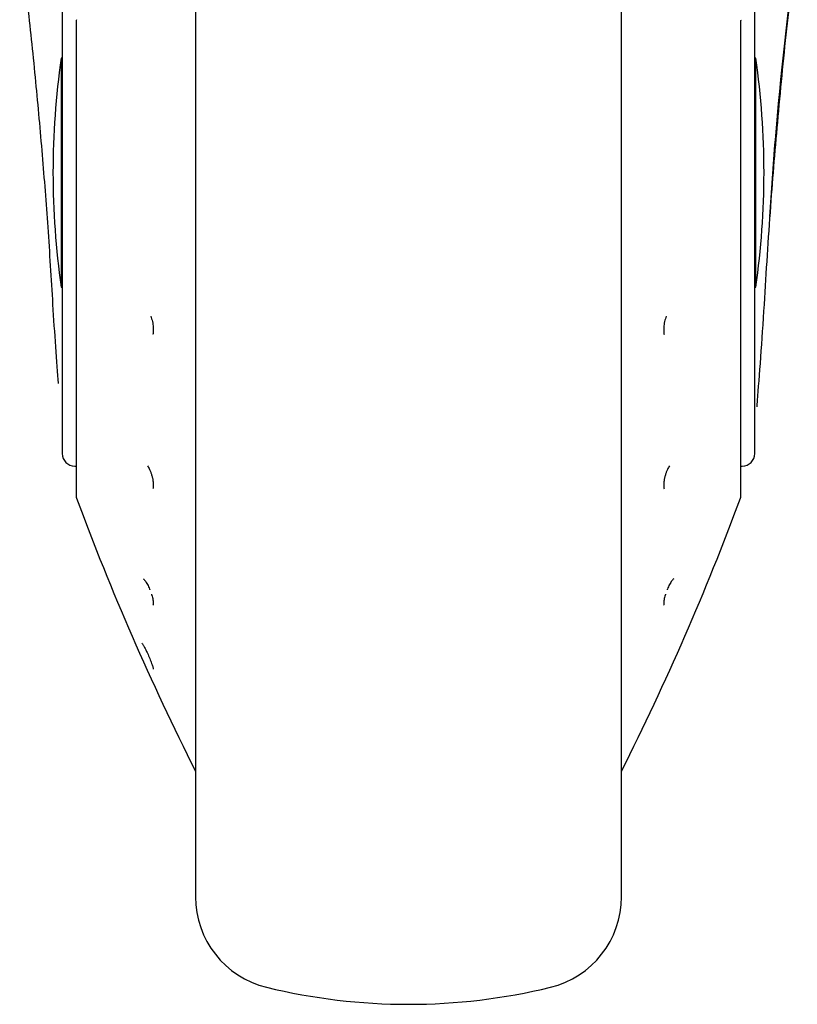
# Model space of a CAD drawing. Units: millimetres. Extents: x 0 to 210, y 0 to 297.
# Drawn here: x 99 to 102, y 180 to 184 of the extents above; entities that cross this region are included whole.
import ezdxf

# ---------------------------------------------------------------- set-up
doc = ezdxf.new("R2010")
doc.units = ezdxf.units.MM

msp = doc.modelspace()

# ---------------------------------------------------------------- linework, layer by layer
at = {"color": 7, "linetype": 'Continuous', "lineweight": 25}
for p, q in [((99.27854, 186.19561), (99.27854, 183.91692)), ((101.87854, 183.91692), (101.87854, 186.19561)), ((101.37854, 180.70039), (101.37854, 185.60305)), ((99.77854, 185.59864), (99.77854, 180.70039)), ((99.33022, 183.99169), (99.33022, 182.20645)), ((101.82687, 182.20645), (101.82687, 183.99169)), ((99.27854, 183.91692), (99.27854, 182.3657)), ((101.87854, 182.3657), (101.87854, 183.91692)), ((99.27854, 183.85133), (99.27452, 183.85133)), ((99.27452, 183.85133), (99.27452, 182.99133)), ((101.88257, 183.85133), (101.87854, 183.85133)), ((101.88257, 182.99133), (101.88257, 183.85133)), ((99.27452, 182.99133), (99.27854, 182.99133)), ((101.87854, 182.99133), (101.88257, 182.99133)), ((99.32521, 182.31821), (99.33022, 182.31812)), ((101.82687, 182.31812), (101.83187, 182.31821))]:
    msp.add_line(p, q, dxfattribs=at)
at = {"color": 7, "linetype": 'Continuous', "lineweight": 25, "flags": 128}
for points in [[(99.33178, 183.99577), (99.3304, 183.9931), (99.33022, 183.99169)], [(101.82531, 183.99577), (101.82669, 183.9931), (101.82687, 183.99169)]]:
    msp.add_lwpolyline(points, dxfattribs=at)
at = {"color": 7, "linetype": 'Continuous', "lineweight": 25}
for centre, radius, start, end in [((102.24354, 183.42133), 3, 171.75922, 180), ((98.91354, 183.42133), 3, 351.75922, 8.24078), ((102.24354, 183.42133), 3, 180, 188.24078), ((99.32604, 182.3657), 0.0475, 180, 269), ((101.83104, 182.3657), 0.0475, 271, 0), ((99.35522, 182.20645), 0.025, 180, 200.34952), ((108.70766, 185.67522), 10, 200.349523, 206.758531), ((92.44942, 185.67522), 10, 333.241469, 339.650477), ((101.80187, 182.20645), 0.025, 339.65048, 0), ((100.12854, 180.70039), 0.35, 180, 256.29977), ((101.02854, 180.70039), 0.35, 283.70023, 0), ((100.57854, 182.54633), 2.25, 256.29977, 283.70023)]:
    msp.add_arc(centre, radius, start, end, dxfattribs=at)
for points, knots in [([(99.24357, 182.92603), (99.23766, 183.02291), (99.22623, 183.21019), (99.20453, 183.48896), (99.17963, 183.76508), (99.15129, 184.04043), (99.12928, 184.22405), (99.11854, 184.31358)], [0, 0, 0, 0, 0.2091236, 0.4042485, 0.6021916, 0.8060381, 1, 1, 1, 1]), ([(102.03854, 184.31358), (102.02543, 184.20347), (101.99841, 183.97646), (101.96521, 183.63686), (101.93574, 183.28447), (101.92114, 183.04903), (101.91352, 182.92603)], [0, 0, 0, 0, 0.2385392, 0.4917663, 0.7344905, 1, 1, 1, 1]), ([(101.9352, 183.25582), (101.94176, 183.35183), (101.96492, 183.6912), (102.00501, 184.02951), (102.03375, 184.27211)], [0, 0, 0, 0, 0.2829033, 1, 1, 1, 1]), ([(99.26419, 182.62934), (99.26418, 182.62946), (99.26145, 182.66575), (99.25346, 182.76554), (99.24687, 182.87248), (99.24357, 182.92603)], [0, 0, 0, 0, 0.001663, 0.5000588, 1, 1, 1, 1]), ([(101.91352, 182.92603), (101.90923, 182.85803), (101.90066, 182.72228), (101.89011, 182.597), (101.88675, 182.549), (101.8862, 182.54111)], [0, 0, 0, 0, 0.4562376, 0.9107152, 1, 1, 1, 1]), ([(99.61043, 182.88127), (99.61167, 182.87827), (99.61418, 182.87217), (99.617, 182.86166), (99.61963, 182.84799), (99.62004, 182.83812), (99.6203, 182.83182)], [0, 0, 0, 0, 0.2137473, 0.4336886, 0.6383274, 1, 1, 1, 1]), ([(101.54665, 182.88127), (101.54542, 182.87826), (101.5429, 182.87216), (101.54008, 182.86164), (101.53746, 182.84797), (101.53705, 182.83811), (101.53678, 182.83182)], [0, 0, 0, 0, 0.21384421, 0.43407524, 0.63879382, 1, 1, 1, 1]), ([(99.6203, 182.83182), (99.62016, 182.82781), (99.61992, 182.82111), (99.61906, 182.81474), (99.61842, 182.81256), (99.61837, 182.81238)], [0, 0, 0, 0, 0.57870732, 0.96406885, 1, 1, 1, 1]), ([(101.53678, 182.83182), (101.53689, 182.82847), (101.53709, 182.82175), (101.53789, 182.81524), (101.53867, 182.81256), (101.53872, 182.81237)], [0, 0, 0, 0, 0.481809, 0.9635194, 1, 1, 1, 1]), ([(99.59821, 182.31953), (99.60104, 182.3151), (99.60538, 182.30831), (99.61056, 182.2958), (99.61416, 182.28522), (99.61701, 182.27425), (99.61962, 182.26078), (99.62004, 182.25227), (99.6203, 182.24684)], [0, 0, 0, 0, 0.2432481, 0.3725276, 0.5066497, 0.6446631, 0.7730701, 1, 1, 1, 1]), ([(101.55887, 182.31953), (101.55604, 182.3151), (101.55171, 182.30831), (101.54652, 182.2958), (101.54293, 182.28521), (101.54007, 182.27423), (101.53746, 182.26076), (101.53705, 182.25226), (101.53678, 182.24684)], [0, 0, 0, 0, 0.24321356, 0.37252314, 0.50670691, 0.64490306, 0.77336106, 1, 1, 1, 1]), ([(99.6203, 182.24684), (99.62019, 182.24355), (99.62001, 182.23806), (99.61895, 182.23419), (99.61853, 182.23264)], [0, 0, 0, 0, 0.60044011, 1, 1, 1, 1]), ([(101.53678, 182.24684), (101.53686, 182.24408), (101.53701, 182.23856), (101.53804, 182.23461), (101.53856, 182.23264)], [0, 0, 0, 0, 0.5000512, 1, 1, 1, 1]), ([(99.58233, 181.89502), (99.58464, 181.8931), (99.5893, 181.88922), (99.5981, 181.87472), (99.60441, 181.8617), (99.60724, 181.85433), (99.60762, 181.85336)], [0, 0, 0, 0, 0.3182398, 0.6415486, 0.9524696, 1, 1, 1, 1]), ([(101.57476, 181.89502), (101.57245, 181.8931), (101.56778, 181.88921), (101.55899, 181.87472), (101.55268, 181.8617), (101.54984, 181.85432), (101.54946, 181.85334)], [0, 0, 0, 0, 0.3182203, 0.6415083, 0.9523249, 1, 1, 1, 1]), ([(99.6136, 181.83672), (99.61374, 181.83632), (99.6151, 181.83229), (99.61697, 181.82519), (99.61964, 181.81355), (99.62005, 181.80743), (99.6203, 181.80352)], [0, 0, 0, 0, 0.0296104, 0.3010742, 0.5536429, 1, 1, 1, 1]), ([(101.54348, 181.83671), (101.54335, 181.83631), (101.54198, 181.83227), (101.54011, 181.82518), (101.53744, 181.81354), (101.53704, 181.80742), (101.53678, 181.80352)], [0, 0, 0, 0, 0.0296575, 0.3014991, 0.5541851, 1, 1, 1, 1]), ([(99.6203, 181.80352), (99.62019, 181.8014), (99.62001, 181.7979), (99.61895, 181.79634), (99.61853, 181.79572)], [0, 0, 0, 0, 0.6040431, 1, 1, 1, 1]), ([(101.53678, 181.80352), (101.53686, 181.80174), (101.53701, 181.79818), (101.53804, 181.79653), (101.53856, 181.79571)], [0, 0, 0, 0, 0.5000512, 1, 1, 1, 1]), ([(99.57723, 181.6526), (99.57784, 181.65199), (99.57911, 181.65072), (99.58246, 181.64566), (99.58683, 181.638), (99.5923, 181.6274), (99.59901, 181.61342), (99.60694, 181.59539), (99.61343, 181.57887), (99.61693, 181.56887), (99.61881, 181.56282), (99.62003, 181.55821), (99.62021, 181.55632), (99.6203, 181.55533)], [0, 0, 0, 0, 0.0722541, 0.150374, 0.2527422, 0.3341581, 0.4345563, 0.5781833, 0.7186473, 0.8093422, 0.8561994, 0.924082, 1, 1, 1, 1])]:
    msp.add_open_spline(points, degree=3, knots=knots, dxfattribs=at)

doc.saveas('drawing.dxf')
